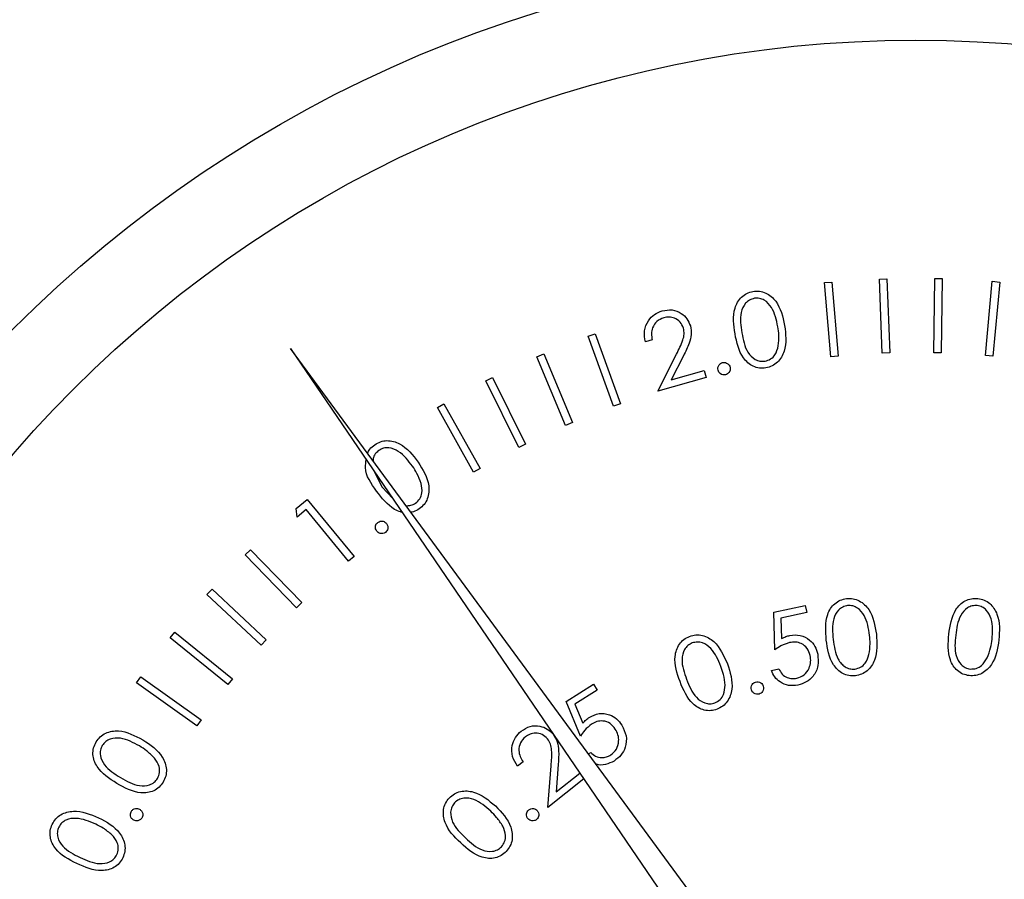
# Model space of a CAD drawing. Units: inches. Extents: x 0.3 to 10.6, y 0.4 to 8.2.
# Drawn here: x 5 to 5.1, y 4.8 to 4.9 of the extents above; entities that cross this region are included whole.
import ezdxf

# ---------------------------------------------------------------- set-up
doc = ezdxf.new("R2010")
doc.units = ezdxf.units.IN
doc.header["$MEASUREMENT"] = 0

msp = doc.modelspace()

# ---------------------------------------------------------------- linework, layer by layer
at = {"color": 7, "linetype": 'Continuous', "lineweight": 25}
for p, q in [((5.0753599064, 4.8704671758), (5.0756451331, 4.8704913266)), ((5.0756043114, 4.8676119999), (5.0753599064, 4.8704671758)), ((5.0756451331, 4.8704913266), (5.0758895381, 4.8676361507)), ((5.0774823564, 4.8706041608), (5.0777675831, 4.8706145252)), ((5.0775875885, 4.8677489849), (5.0774823564, 4.8706041608)), ((5.0777675831, 4.8706145252), (5.0778728274, 4.8677593493)), ((5.0795732366, 4.8677692736), (5.0796077518, 4.8706244984)), ((5.0796077518, 4.8706244984), (5.0798929785, 4.8706204407)), ((5.0798929785, 4.8706204407), (5.0798584756, 4.8677652648)), ((5.0815600704, 4.867663137), (5.0818245929, 4.870518313)), ((5.0818245929, 4.870518313), (5.0821098318, 4.8704918644)), ((5.0821098318, 4.8704918644), (5.0818452971, 4.8676366885)), ((5.0662542483, 4.8684028663), (5.0665233785, 4.8685006429)), ((5.0665233785, 4.8685006429), (5.0674992628, 4.8658041585)), ((5.0672301326, 4.8657063819), (5.0662542483, 4.8684028663)), ((5.0687226931, 4.8682628501), (5.0684593195, 4.8681869265)), ((5.0786916702, 4.8354330694), (5.0547945073, 4.8679247385)), ((5.0547945073, 4.8679247385), (5.0775087438, 4.8345953679)), ((5.0642808711, 4.8676100932), (5.0645448191, 4.867720483)), ((5.0645448191, 4.867720483), (5.0656512475, 4.8650768958)), ((5.0689348929, 4.8662805752), (5.0696600534, 4.8677165231)), ((5.0778728274, 4.8677593493), (5.0775875885, 4.8677489849)), ((5.0798584756, 4.8677652648), (5.0795732366, 4.8677692736)), ((5.0653872994, 4.864966506), (5.0642808711, 4.8676100932)), ((5.069929758, 4.8676515505), (5.0694570568, 4.8667176369)), ((5.0758895381, 4.8676361507), (5.0756043114, 4.8676119999)), ((5.0818452971, 4.8676366885), (5.0815600704, 4.867663137)), ((5.0694570568, 4.8667176369), (5.0707262344, 4.8670816593)), ((5.0707262344, 4.8670816593), (5.0708021335, 4.8668159513)), ((5.0623138616, 4.8666865928), (5.062570342, 4.8668136535)), ((5.0635864858, 4.8641223513), (5.0623138616, 4.8666865928)), ((5.062570342, 4.8668136535), (5.0638429661, 4.8642494609)), ((5.0708021335, 4.8668159513), (5.0689348929, 4.8662805752)), ((5.0604524998, 4.8656550491), (5.0607009258, 4.8657941853)), ((5.061841857, 4.8631701534), (5.0604524998, 4.8656550491)), ((5.0607009258, 4.8657941853), (5.0620902953, 4.8633093385)), ((5.0674992628, 4.8658041585), (5.0672301326, 4.8657063819)), ((5.0656512475, 4.8650768958), (5.0653872994, 4.864966506)), ((5.0638429661, 4.8642494609), (5.0635864858, 4.8641223513)), ((5.0580183012, 4.8631943531), (5.0583274832, 4.8625896045)), ((5.0620902953, 4.8633093385), (5.061841857, 4.8631701534)), ((5.0583274832, 4.8625896045), (5.0587306774, 4.8621490719)), ((5.0550040794, 4.8617617297), (5.0554353844, 4.8621170989)), ((5.0554353844, 4.8621170989), (5.0572433968, 4.8599232353)), ((5.0550495088, 4.8614391156), (5.0550040794, 4.8617617297)), ((5.055393976, 4.8617231568), (5.0550495088, 4.8614391156)), ((5.0570254405, 4.8597438152), (5.055393976, 4.8617231568)), ((5.0530463953, 4.8599790169), (5.0532499663, 4.8601768191)), ((5.0532499663, 4.8601768191), (5.055229919, 4.8581411093)), ((5.055026348, 4.8579432582), (5.0530463953, 4.8599790169)), ((5.0572433968, 4.8599232353), (5.0570254405, 4.8597438152)), ((5.0515738668, 4.8584498879), (5.0517682345, 4.8586586411)), ((5.0517682345, 4.8586586411), (5.0538568782, 4.856711468)), ((5.0536625104, 4.8565027149), (5.0515738668, 4.8584498879)), ((5.055229919, 4.8581411093), (5.055026348, 4.8579432582)), ((5.0734045079, 4.8577686291), (5.0746178917, 4.8580308172)), ((5.0746178917, 4.8580308172), (5.0746754088, 4.8577639847)), ((5.0734453419, 4.8563223169), (5.0734045079, 4.8577686291)), ((5.0746754088, 4.8577639847), (5.0736770848, 4.8575483383)), ((5.0736770848, 4.8575483383), (5.0737029711, 4.8567547831)), ((5.0501571076, 4.8567846049), (5.0503371022, 4.8570065579)), ((5.0523774441, 4.8549857591), (5.0501571076, 4.8567846049)), ((5.0503371022, 4.8570065579), (5.0525574387, 4.8552077609)), ((5.0538568782, 4.856711468), (5.0536625104, 4.8565027149)), ((5.0733165211, 4.8555258284), (5.0736040578, 4.8555885521)), ((5.0488611025, 4.8550555227), (5.049026724, 4.85528784)), ((5.049026724, 4.85528784), (5.0513528671, 4.8536287658)), ((5.0525574387, 4.8552077609), (5.0523774441, 4.8549857591)), ((5.0511872457, 4.8533964485), (5.0488611025, 4.8550555227)), ((5.0654150924, 4.8543378421), (5.0664571104, 4.8550037988)), ((5.0664571104, 4.8550037988), (5.0666031765, 4.8547749037)), ((5.0666031765, 4.8547749037), (5.065746323, 4.8542268656)), ((5.0659556506, 4.8530014309), (5.0654150924, 4.8543378421)), ((5.065746323, 4.8542268656), (5.0660459351, 4.8534948118)), ((5.0513528671, 4.8536287658), (5.0511872457, 4.8533964485)), ((5.0662733758, 4.8523175321), (5.0663581971, 4.8523717004)), ((5.0637514228, 4.8520074335), (5.0635357764, 4.8518360799)), ((5.0647094872, 4.8502506315), (5.0648308281, 4.8518608174)), ((5.0651051404, 4.8519039369), (5.0650257703, 4.8508561623)), ((5.0650257703, 4.8508561623), (5.0659343353, 4.8515788784)), ((5.0660907902, 4.8513492988), (5.0647094872, 4.8502506315))]:
    msp.add_line(p, q, dxfattribs=at)
for radius in [0.0491666666666672, 0.0458858267716549]:
    msp.add_circle((5.0788744796, 4.8339208269), radius, dxfattribs=at)
for points, knots in [([(5.071913022914568, 4.868496096311721), (5.071865813558882, 4.868833025370924), (5.07179506745681, 4.869337934138834), (5.072089871191155, 4.869869128767975), (5.072363279308773, 4.870066237916845), (5.072525076403174, 4.870107143727), (5.072605978242823, 4.87012759746448)], [0, 0, 0, 0, 0.4997028163883185, 0.7488351819212058, 0.8744124799471447, 1, 1, 1, 1]), ([(5.072605978242823, 4.87012759746448), (5.07268960721929, 4.8701350208566), (5.072856862109689, 4.870149867368995), (5.07318252701937, 4.870055328970857), (5.073643136520817, 4.869654566336759), (5.07375266207809, 4.86915382846949), (5.073825705263543, 4.868819883682413)], [0, 0, 0, 0, 0.1256180534621237, 0.2512315067294014, 0.5006422493692295, 1, 1, 1, 1]), ([(5.072660036507227, 4.86986306274263), (5.072596336874667, 4.869845030427332), (5.07246887472328, 4.869808947994675), (5.072264981068929, 4.869634299065692), (5.072072230062989, 4.869196029549415), (5.072136414888931, 4.868799818145484), (5.072179280949844, 4.868535206971022)], [0, 0, 0, 0, 0.1253107034392926, 0.250745117515515, 0.4996075013036517, 1, 1, 1, 1]), ([(5.073564042730736, 4.868769284266941), (5.073509237184117, 4.869029830123837), (5.073427143061132, 4.869420106016311), (5.073107825648243, 4.869774654114535), (5.072858132809432, 4.86987359733524), (5.072726041852821, 4.869866572850684), (5.072660036507227, 4.86986306274263)], [0, 0, 0, 0, 0.5002088838692234, 0.7492710530900173, 0.8747117046017054, 1, 1, 1, 1]), ([(5.068459319478713, 4.868186926549942), (5.068436652094661, 4.868327804292418), (5.068391357358399, 4.868609310979568), (5.068543666752263, 4.868988010230877), (5.068794692324391, 4.869261242641174), (5.069003902010424, 4.869340527112342), (5.069108568645198, 4.869380192765229)], [0, 0, 0, 0, 0.2799896102287701, 0.5594847434840016, 0.7796122620311383, 1, 1, 1, 1]), ([(5.069108568645198, 4.869380192765229), (5.069236047910731, 4.869404535595613), (5.06949073611267, 4.869453169635621), (5.069833313045962, 4.86930994792051), (5.070081760774116, 4.869084572052103), (5.070155633786263, 4.868895596301804), (5.070192569456061, 4.868801110565948)], [0, 0, 0, 0, 0.2799823577357753, 0.5593709923542622, 0.7796904843049142, 0.9999999999999999, 0.9999999999999999, 0.9999999999999999, 0.9999999999999999]), ([(5.069168371287685, 4.869114484723601), (5.069074950890277, 4.869075957090408), (5.068888179250409, 4.86899893034431), (5.068731444826602, 4.868751760935184), (5.068687068345066, 4.868496201890131), (5.068710809332384, 4.868340692019423), (5.068722693102864, 4.868262850117311)], [0, 0, 0, 0, 0.2794066290716111, 0.5586064259006868, 0.7790563696607913, 1, 1, 1, 1]), ([(5.069926885858593, 4.868718880404766), (5.069890902957457, 4.868801179584583), (5.069818862552679, 4.868965948573183), (5.069600063039191, 4.869101356989837), (5.069375045550655, 4.869156669512335), (5.069237286308892, 4.869128551136943), (5.069168371287685, 4.869114484723601)], [0, 0, 0, 0, 0.2792015153081436, 0.558981892595347, 0.779377616803465, 1, 1, 1, 1]), ([(5.069660053385509, 4.867716523095194), (5.069751024654537, 4.867892660403883), (5.069877646623804, 4.868137824103653), (5.069970306759592, 4.86848685413357), (5.069941356283501, 4.868641555460865), (5.069926885858593, 4.868718880404766)], [0, 0, 0, 0, 0.5606893501295113, 0.7804177123095116, 1, 1, 1, 1]), ([(5.070192569456061, 4.868801110565948), (5.070212710768482, 4.868688959049178), (5.070253032999055, 4.868464435481715), (5.070133654257677, 4.868070281359301), (5.07000714456808, 4.867810475110564), (5.069929758047636, 4.86765155051243)], [0, 0, 0, 0, 0.2792967641749261, 0.5591427354673573, 1, 1, 1, 1]), ([(5.073103416940813, 4.867184373687075), (5.073020393859641, 4.867177036616193), (5.072854379456105, 4.867162365281077), (5.072531307508996, 4.86725784468296), (5.072081511021934, 4.86766529219844), (5.071980453010783, 4.868163602807162), (5.071913022914568, 4.868496096311721)], [0, 0, 0, 0, 0.1256012248879852, 0.2511544035557548, 0.5003391612022406, 1, 1, 1, 1]), ([(5.072179280949844, 4.868535206971022), (5.072225297843335, 4.868271068736038), (5.072294193042516, 4.867875608396795), (5.072621576744154, 4.867526360528577), (5.072871334416492, 4.867429003843228), (5.073003462503578, 4.867436147590483), (5.07306948844387, 4.867439717403989)], [0, 0, 0, 0, 0.5004799275844927, 0.7493044767250461, 0.874724534229477, 0.9999999999999999, 0.9999999999999999, 0.9999999999999999, 0.9999999999999999]), ([(5.073825705263543, 4.868819883682413), (5.073867125876635, 4.868480333521928), (5.073929232681636, 4.867971205963666), (5.07362360257587, 4.867442807591509), (5.073347426718355, 4.867246510461292), (5.073184757037219, 4.867205086837408), (5.073103416940813, 4.867184373687075)], [0, 0, 0, 0, 0.4993734211913529, 0.748769401933895, 0.8743765837359995, 0.9999999999999999, 0.9999999999999999, 0.9999999999999999, 0.9999999999999999]), ([(5.073581300309153, 4.868032048339109), (5.073594178999499, 4.868170104189385), (5.073617192464346, 4.86841680190259), (5.073580292781283, 4.868661515970683), (5.073564042730736, 4.868769284266941)], [0, 0, 0, 0, 0.5596154438643659, 1, 1, 1, 1]), ([(5.07306948844387, 4.867439717403989), (5.073144634574299, 4.867462719904927), (5.073294990991734, 4.86750874454536), (5.073499670427646, 4.867715324882119), (5.073550356222322, 4.867911985465401), (5.073581300309153, 4.868032048339109)], [0, 0, 0, 0, 0.2801403502923557, 0.5605198725238786, 1, 1, 1, 1]), ([(5.071259019358563, 4.867098036906667), (5.071254874365103, 4.867133390732688), (5.071246588712307, 4.867204061417758), (5.071291777471797, 4.867295098444664), (5.071356658898076, 4.867360502287223), (5.071409637470697, 4.867377979104014), (5.071436141756874, 4.867386722460635)], [0, 0, 0, 0, 0.2797132529350624, 0.5591340296890033, 0.7794421920979958, 1, 1, 1, 1]), ([(5.071436141756874, 4.867386722460635), (5.071471553080163, 4.867390782010281), (5.071542407401265, 4.867398904740734), (5.071632647112177, 4.867351812055612), (5.071697714876558, 4.867286571222849), (5.071714637157619, 4.867233346125563), (5.071723103997417, 4.867206715651201)], [0, 0, 0, 0, 0.2794668927317724, 0.5591837614558812, 0.7794434178968436, 1, 1, 1, 1]), ([(5.071545981599106, 4.866918616757122), (5.071510656916406, 4.866914563096924), (5.0714399763609, 4.866906452197331), (5.071349392431636, 4.866952928007024), (5.071285337507283, 4.867018821355517), (5.071267789750698, 4.867071638718321), (5.071259019358563, 4.867098036906667)], [0, 0, 0, 0, 0.2794921534802441, 0.5592310859651913, 0.7797031091340255, 1, 1, 1, 1]), ([(5.071723103997417, 4.867206715651201), (5.071727082908068, 4.867171431777821), (5.071735043497084, 4.867100839487743), (5.071690121943676, 4.867009878977498), (5.071625243537981, 4.866944668114594), (5.071572403519291, 4.866927300961641), (5.071545981599106, 4.866918616757122)], [0, 0, 0, 0, 0.279693731861108, 0.5595820175251291, 0.7797750820464439, 1, 1, 1, 1]), ([(5.058033053257162, 4.864225652310921), (5.058106163817168, 4.864268416179502), (5.058252356571148, 4.864353927324791), (5.058590190254693, 4.864406996168926), (5.059182066212729, 4.864238567121964), (5.059497358865456, 4.863829265260108), (5.05970764946764, 4.863556273376976)], [0, 0, 0, 0, 0.1256713231605573, 0.2512938873375931, 0.5006358126977881, 1, 1, 1, 1]), ([(5.057758618649677, 4.863894580579935), (5.057785956959203, 4.86395043620598), (5.057850423271192, 4.864082149039637), (5.057966310481197, 4.864173208531577), (5.058033053257162, 4.864225652310921)], [0, 0, 0, 0, 0.4240712502777192, 1, 1, 1, 1]), ([(5.058196364703909, 4.864007708161964), (5.058147404135748, 4.863963795564226), (5.058049447231498, 4.863875938288594), (5.057965697516998, 4.863727560276494), (5.057969763524014, 4.863633429134511), (5.057970952863441, 4.863605895025966)], [0, 0, 0, 0, 0.4141685307805089, 0.8286396305908245, 1, 1, 1, 1]), ([(5.05949026753441, 4.863398168536751), (5.059328494290334, 4.863612282544435), (5.059086191952496, 4.863932980351555), (5.058642754029233, 4.864119426729398), (5.058372604672752, 4.864102182373271), (5.058255082332376, 4.864039184005246), (5.058196364703909, 4.864007708161964)], [0, 0, 0, 0, 0.5002153534649929, 0.7492175251813621, 0.8747016768393622, 1, 1, 1, 1]), ([(5.058102059126668, 4.862440104048837), (5.057895396957882, 4.862729476037425), (5.057624811419521, 4.86310835464776), (5.057692286610194, 4.863545973319683), (5.057708227009583, 4.863649356746114)], [0, 0, 0, 0, 0.7637591056690258, 0.9999999999999999, 0.9999999999999999, 0.9999999999999999, 0.9999999999999999]), ([(5.05970764946764, 4.863556273376976), (5.059890922802969, 4.863264294800154), (5.060165741708386, 4.862826472065366), (5.060113668639546, 4.862213801756639), (5.059946892427436, 4.861915743088207), (5.059816154987411, 4.861808311788658), (5.0597507811916, 4.861754591967932)], [0, 0, 0, 0, 0.4993398840551302, 0.7487616249299848, 0.8743710582958033, 1, 1, 1, 1]), ([(5.05982208481234, 4.862732211785495), (5.059774675782142, 4.86286382296696), (5.059689953133246, 4.863099019676778), (5.05955132309143, 4.863306701248253), (5.05949026753441, 4.863398168536751)], [0, 0, 0, 0, 0.5595791776468035, 1, 1, 1, 1]), ([(5.059085838873071, 4.861627922320119), (5.059067991574373, 4.861629955501619), (5.058967048195425, 4.861641455068811), (5.058567155117984, 4.861839127542734), (5.058308621380842, 4.862173193423668), (5.058102059126668, 4.862440104048837)], [0, 0, 0, 0, 0.0413887546190379, 0.2340926104580179, 1, 1, 1, 1]), ([(5.059610459479275, 4.861973122776779), (5.059668978129522, 4.862026352327072), (5.059786088823601, 4.862132878187703), (5.059884637316042, 4.862408679669738), (5.059845794042003, 4.862609583644626), (5.05982208481234, 4.862732211785495)], [0, 0, 0, 0, 0.2801250228400694, 0.5606013760695076, 1, 1, 1, 1]), ([(5.059243845936649, 4.861875199463553), (5.059307185248228, 4.86187575598897), (5.05943763649672, 4.861876902187654), (5.059551751754562, 4.861940436777645), (5.059610459479275, 4.861973122776779)], [0, 0, 0, 0, 0.4855400949493642, 1, 1, 1, 1]), ([(5.0597507811916, 4.861754591967932), (5.059679050411847, 4.861708605935317), (5.059578269635882, 4.861643996181089), (5.059461079388976, 4.861629849116467), (5.059427299372935, 4.861625771233858)], [0, 0, 0, 0, 0.7117506197566851, 1, 1, 1, 1]), ([(5.058153318534514, 4.861232171336313), (5.058184119751231, 4.861250318759541), (5.058245754454182, 4.861286632618515), (5.05834801392325, 4.861282784837785), (5.05843435716599, 4.861249011228233), (5.058472036599343, 4.861207509309923), (5.058490880190529, 4.861186754083199)], [0, 0, 0, 0, 0.2794967049956929, 0.5592862303910899, 0.7795977973878253, 1, 1, 1, 1]), ([(5.058110761248362, 4.860894059686652), (5.058092280866032, 4.860924711056723), (5.058055326284347, 4.860986003541847), (5.058058392286565, 4.861088387116323), (5.058091583348281, 4.861174976518135), (5.058132739034978, 4.861213105373999), (5.058153318534514, 4.861232171336313)], [0, 0, 0, 0, 0.2795966576447024, 0.5590997707342421, 0.7795321426475094, 0.9999999999999999, 0.9999999999999999, 0.9999999999999999, 0.9999999999999999]), ([(5.058448322904376, 4.860849180205104), (5.058417644464861, 4.86083078970675), (5.058356249374987, 4.860793985804169), (5.058253965817016, 4.860798776142784), (5.058167782788867, 4.860832353067691), (5.058129771005031, 4.86087348802547), (5.058110761248362, 4.860894059686652)], [0, 0, 0, 0, 0.2794506815514388, 0.5592494266322414, 0.7795799011203174, 1, 1, 1, 1]), ([(5.058490880190529, 4.861186754083199), (5.058509247533908, 4.86115610639673), (5.058545991626707, 4.861094795328906), (5.058541956153269, 4.860992889069276), (5.058510166472107, 4.860906033835195), (5.058468940426545, 4.8608681341727), (5.058448322904376, 4.860849180205104)], [0, 0, 0, 0, 0.2796052089509425, 0.5593536056131542, 0.7796287109105888, 1, 1, 1, 1]), ([(5.075429865621035, 4.856701054791269), (5.075402524465972, 4.857040351014008), (5.075368303072421, 4.857465029106116), (5.075585671519637, 4.857919382710947), (5.075751499184075, 4.858108052465006), (5.075964774364872, 4.858246975894457), (5.076128789495071, 4.858279094825086), (5.076210807710636, 4.858295156376072)], [0, 0, 0, 0, 0.4986031223973676, 0.6240736222453047, 0.7494081056443594, 0.8746877804179949, 1, 1, 1, 1]), ([(5.076210807710636, 4.858295156376072), (5.076294918303769, 4.858298056590363), (5.076463101889224, 4.858303855722435), (5.07678359800817, 4.85819119920282), (5.077222996064275, 4.857765871287165), (5.077305402982719, 4.857258902923321), (5.077360367764154, 4.856920758919895)], [0, 0, 0, 0, 0.1256709143319377, 0.2512856487223173, 0.500613280395205, 1, 1, 1, 1]), ([(5.080150595531205, 4.856920416701626), (5.08019953632459, 4.857257171587133), (5.080260794276096, 4.857678679147957), (5.080573874417082, 4.858073009047398), (5.080777470476924, 4.858219987693528), (5.08101632691567, 4.858307750506379), (5.081183309783566, 4.858302189949146), (5.081266801525587, 4.858299409660271)], [0, 0, 0, 0, 0.4986138675304377, 0.6241023490416067, 0.7494197172480008, 0.87470939631976, 1, 1, 1, 1]), ([(5.081266801525587, 4.858299409660271), (5.08134946940943, 4.858283711168268), (5.081514795325272, 4.858252316055112), (5.081802289610207, 4.858071058663275), (5.082134710048086, 4.857557756736877), (5.082102540320284, 4.857045341000916), (5.082081085452242, 4.856703596984124)], [0, 0, 0, 0, 0.1256365598171642, 0.2512581470481804, 0.5006436562907265, 1, 1, 1, 1]), ([(5.076251067245555, 4.858027150583208), (5.076186406305234, 4.858012623014526), (5.076056993706733, 4.857983547495304), (5.075843964465354, 4.857819670614804), (5.075627010570885, 4.857392406143918), (5.075669481454783, 4.856992729136901), (5.075697846969736, 4.856725792283277)], [0, 0, 0, 0, 0.1252778798564299, 0.2507315217897954, 0.4995774923716224, 1, 1, 1, 1]), ([(5.077095833042303, 4.856885070443282), (5.077055413820714, 4.857148693046641), (5.076994869793506, 4.857543573834615), (5.076693902052015, 4.857914432265955), (5.076449766311546, 4.858027204499363), (5.076317267517616, 4.858027168546373), (5.076251067245555, 4.858027150583208)], [0, 0, 0, 0, 0.5001773115250787, 0.7492165253832326, 0.8747012425103988, 0.9999999999999999, 0.9999999999999999, 0.9999999999999999, 0.9999999999999999]), ([(5.081246671758127, 4.858029741664387), (5.081180427292435, 4.858029744489829), (5.081047882910878, 4.858029750143079), (5.08080358142285, 4.857918155975664), (5.080496599014984, 4.857550148229935), (5.080448778693399, 4.857151211544157), (5.080416841344399, 4.856884777113337)], [0, 0, 0, 0, 0.1253043926129796, 0.2507136717227187, 0.4995805512172458, 1, 1, 1, 1]), ([(5.081814839639048, 4.856727747816242), (5.08183453276904, 4.856993831802946), (5.08186402964524, 4.857392379236376), (5.081652910438918, 4.857820778819124), (5.081440300678446, 4.857985341531184), (5.081311178212337, 4.858014949994039), (5.081246671758127, 4.858029741664387)], [0, 0, 0, 0, 0.500241402690305, 0.7492744287537764, 0.8747435820587615, 1, 1, 1, 1]), ([(5.06979606070323, 4.855097713313206), (5.069684397572042, 4.855420504605606), (5.069517062665735, 4.855904229628318), (5.069703969366485, 4.85648496416348), (5.069935253690457, 4.856732035043877), (5.070086667212885, 4.856803745690723), (5.070162380915912, 4.856839604301844)], [0, 0, 0, 0, 0.4997273773738143, 0.7488759537861814, 0.8744264636780807, 1, 1, 1, 1]), ([(5.070162380915912, 4.856839604301844), (5.070243392724509, 4.856863281143367), (5.070405391056081, 4.856910627436332), (5.070744793967251, 4.856879966327926), (5.071276222470643, 4.856573920069276), (5.071481517495149, 4.856101646944246), (5.071618446317543, 4.855786647576801)], [0, 0, 0, 0, 0.1256566292374147, 0.2512740381901896, 0.5006105749828499, 1, 1, 1, 1]), ([(5.073702971125823, 4.856754783059484), (5.073760021021403, 4.856783962367328), (5.073861894866044, 4.856836067778633), (5.073972369292801, 4.856865480285036), (5.074020977452188, 4.856878421631201)], [0, 0, 0, 0, 0.5600053260068399, 1, 1, 1, 1]), ([(5.074020977452188, 4.856878421631201), (5.074157507575337, 4.85689306686535), (5.074430413746089, 4.856922340806363), (5.074779642385884, 4.8567366847131), (5.075008796884503, 4.856465713641309), (5.075068685447454, 4.856259761547622), (5.075098659447157, 4.856156683302117)], [0, 0, 0, 0, 0.2796808674019512, 0.5590461122732167, 0.7793042436130457, 0.9999999999999999, 0.9999999999999999, 0.9999999999999999, 0.9999999999999999]), ([(5.075697846969736, 4.856725792283277), (5.075731331437039, 4.85645940724132), (5.075773214848954, 4.856126204555435), (5.075995656915171, 4.855795257955795), (5.076146581385439, 4.855665840872851), (5.07633040776012, 4.855580946393039), (5.076463103108799, 4.855581258470955), (5.07652940069689, 4.855581414392117)], [0, 0, 0, 0, 0.4993831866227281, 0.6246440034541636, 0.7497670040249432, 0.8749779531914872, 1, 1, 1, 1]), ([(5.077360367764154, 4.856920758919895), (5.077383589771733, 4.856578743129831), (5.077418409379953, 4.856065916847485), (5.077083084822952, 4.855554788434358), (5.076796515693276, 4.855372892619481), (5.07663146469323, 4.855340536659751), (5.076548943804459, 4.855324359583858)], [0, 0, 0, 0, 0.4993642868533738, 0.7487582100118448, 0.8743861242854086, 1, 1, 1, 1]), ([(5.077072831085802, 4.856146123424105), (5.077093351078646, 4.856283625578357), (5.077130017249615, 4.856529321448466), (5.077106284088504, 4.856776308255333), (5.077095833042303, 4.856885070443282)], [0, 0, 0, 0, 0.5596437342982291, 1, 1, 1, 1]), ([(5.08093383537204, 4.855328612868058), (5.080851886234519, 4.855344467261557), (5.080687989804071, 4.85537617569169), (5.080403368711336, 4.855557418961113), (5.080082840825182, 4.856073953787701), (5.080123479265012, 4.856581651838737), (5.080150595531205, 4.856920416701626)], [0, 0, 0, 0, 0.125578503101104, 0.2511541795535892, 0.500327702322201, 1, 1, 1, 1]), ([(5.080416841344399, 4.856884777113337), (5.080388641988593, 4.856617658245344), (5.080346425076523, 4.856217757841964), (5.080564835296948, 4.85579100579111), (5.080778251982715, 4.855627688893906), (5.080907682190271, 4.85559852832532), (5.080972359371452, 4.855583956584971)], [0, 0, 0, 0, 0.5004567093137275, 0.749227643233579, 0.8746872970381532, 1, 1, 1, 1]), ([(5.081627939575911, 4.856012951629184), (5.081678595674614, 4.85614233435782), (5.081769108611202, 4.856373516999446), (5.081800858682414, 4.856619451853501), (5.081814839639048, 4.856727747816242)], [0, 0, 0, 0, 0.5596558968515611, 1, 1, 1, 1]), ([(5.070267613033595, 4.856588904975722), (5.070208274635821, 4.856558926494436), (5.07008953475828, 4.856498937662072), (5.069922570188505, 4.85628719896927), (5.069817936016651, 4.855818073405888), (5.069957220328923, 4.855439955060759), (5.070050243322447, 4.855187423387979)], [0, 0, 0, 0, 0.1252968350598113, 0.2507268717961366, 0.4995873676259873, 0.9999999999999999, 0.9999999999999999, 0.9999999999999999, 0.9999999999999999]), ([(5.071369445860684, 4.855686035405748), (5.071265426214335, 4.855932416890781), (5.071109613473326, 4.856301475774026), (5.070725994663611, 4.856588898850569), (5.070460737056323, 4.856637669729415), (5.070331952220596, 4.856605150932919), (5.070267613033595, 4.856588904975722)], [0, 0, 0, 0, 0.5002142148326231, 0.7492791087172853, 0.8747431852667867, 1, 1, 1, 1]), ([(5.074013497538596, 4.856601811493292), (5.073900340283299, 4.856563974223632), (5.073698044192258, 4.856496330909663), (5.073522633885127, 4.856375541183544), (5.073445341879756, 4.856322316944259)], [0, 0, 0, 0, 0.5593645171997552, 1, 1, 1, 1]), ([(5.074808250579762, 4.856106083886646), (5.074777904744994, 4.856200840268375), (5.074717288980956, 4.856390116013127), (5.074493818766493, 4.856571389630558), (5.074244142267016, 4.85663691525289), (5.074090445269849, 4.856613522815194), (5.074013497538596, 4.856601811493292)], [0, 0, 0, 0, 0.2798440687985715, 0.5589881501324994, 0.7792093409181157, 1, 1, 1, 1]), ([(5.076548943804459, 4.855324359583858), (5.076465528798224, 4.855321578189288), (5.076298703063377, 4.855316015542781), (5.075980652912635, 4.85542868874403), (5.075552716499528, 4.855860731368613), (5.075479032444282, 4.856364744349711), (5.075429865621035, 4.856701054791269)], [0, 0, 0, 0, 0.1255698460766134, 0.2511332527786342, 0.5003071034448163, 1, 1, 1, 1]), ([(5.082081085452242, 4.856703596984124), (5.082027203965257, 4.856365177454945), (5.081946420491183, 4.855857791582894), (5.081505887394466, 4.855434136994387), (5.081185982785132, 4.855320955130381), (5.081017885974576, 4.855326060244344), (5.08093383537204, 4.855328612868058)], [0, 0, 0, 0, 0.499382891516925, 0.7487151362521889, 0.8743542834833044, 1, 1, 1, 1]), ([(5.074294140963246, 4.855226827377225), (5.07439465988402, 4.855263750921254), (5.074595986746099, 4.855337704175019), (5.074770906248341, 4.855591327439594), (5.074844139589139, 4.855857423510237), (5.074820217360278, 4.856023170922509), (5.074808250579762, 4.856106083886646)], [0, 0, 0, 0, 0.2789889273164395, 0.5587800272661188, 0.7792855087492239, 1, 1, 1, 1]), ([(5.075098659447157, 4.856156683302117), (5.075113631117142, 4.856007978605183), (5.075143544002127, 4.855710871702553), (5.074963591912922, 4.855319735283589), (5.074670802630582, 4.855062256029052), (5.074446214380418, 4.854995634824765), (5.074333813838274, 4.854962292655375)], [0, 0, 0, 0, 0.2799586974896351, 0.5593479102542418, 0.7794651601393081, 1, 1, 1, 1]), ([(5.07652940069689, 4.855581414392117), (5.076605786511084, 4.855600322332448), (5.076758659056644, 4.855638163193349), (5.076974455933355, 4.855833748173939), (5.077035545266909, 4.856027728009058), (5.077072831085802, 4.856146123424105)], [0, 0, 0, 0, 0.2801284971527858, 0.5606270862742467, 1, 1, 1, 1]), ([(5.080972359371452, 4.855583956584971), (5.081051034758017, 4.855585220982089), (5.081208480227004, 4.855587751298186), (5.081462428325421, 4.855730377474701), (5.081565201665271, 4.855905840408645), (5.081627939575911, 4.856012951629184)], [0, 0, 0, 0, 0.2801003106179372, 0.5605377576699961, 1, 1, 1, 1]), ([(5.071618446317543, 4.855786647576801), (5.071724567042046, 4.855459873686262), (5.071883682704271, 4.85496991430995), (5.071684257769151, 4.854390355230788), (5.071450259813789, 4.854143242802646), (5.071297855097015, 4.854071102158853), (5.071221644234767, 4.854035027811663)], [0, 0, 0, 0, 0.4993814271270751, 0.7487642668524981, 0.8743681150054436, 1, 1, 1, 1]), ([(5.071529310680579, 4.85496258598532), (5.071515365305364, 4.855101209199609), (5.071490445925013, 4.855348918891845), (5.071406440290422, 4.85558296576478), (5.071369445860684, 4.855686035405748)], [0, 0, 0, 0, 0.5596196621858616, 1, 1, 1, 1]), ([(5.073604057824033, 4.85558855208744), (5.073640397753961, 4.855516914970536), (5.073712944318133, 4.855373903503293), (5.073907588000401, 4.855253023947785), (5.074107701160239, 4.855203111184104), (5.074231998366071, 4.855218922488827), (5.074294140963246, 4.855226827377225)], [0, 0, 0, 0, 0.2801494812263573, 0.559271367832228, 0.7796569788615474, 1, 1, 1, 1]), ([(5.074333813838274, 4.854962292655375), (5.074214391117148, 4.854947932740759), (5.073975698045891, 4.854919231233287), (5.073660664199199, 4.855057026195445), (5.073432828066875, 4.855268540693437), (5.073355301840347, 4.855440039881142), (5.073316521145681, 4.855525828367585)], [0, 0, 0, 0, 0.2798519654675671, 0.559346868870961, 0.7795735031065001, 1, 1, 1, 1]), ([(5.071221644234767, 4.854035027811663), (5.071141286439343, 4.854011698290743), (5.070980598147236, 4.853965047174289), (5.070643872717085, 4.853996965844628), (5.070122288430369, 4.85431174192426), (5.069926618499285, 4.854783164046647), (5.06979606070323, 4.855097713313206)], [0, 0, 0, 0, 0.1255999926978713, 0.2511573172066096, 0.5003460689357598, 1, 1, 1, 1]), ([(5.070050243322447, 4.855187423387979), (5.070146965847019, 4.854936248581515), (5.070291787302403, 4.854560167609795), (5.07068170503321, 4.854278897971838), (5.070946725098771, 4.854231366480241), (5.071075604115456, 4.854263802876484), (5.071139988511395, 4.854280007203862)], [0, 0, 0, 0, 0.5004128084436189, 0.7492619897259156, 0.8747382177053726, 0.9999999999999999, 0.9999999999999999, 0.9999999999999999, 0.9999999999999999]), ([(5.071139988511395, 4.854280007203862), (5.071209517727236, 4.85431722112618), (5.071348696249946, 4.854391713246795), (5.071510349928045, 4.854634797862797), (5.071522124441929, 4.854838352325762), (5.071529310680579, 4.85496258598532)], [0, 0, 0, 0, 0.2800610340877912, 0.5606057902642668, 1, 1, 1, 1]), ([(5.072544904503908, 4.854784730262147), (5.072538601890045, 4.854819975913055), (5.072525994736949, 4.854890477981977), (5.072567053772475, 4.854984180204521), (5.072628621460153, 4.855053358853282), (5.072680926716944, 4.855073639724113), (5.072707079297118, 4.855083780140831)], [0, 0, 0, 0, 0.2795502229084893, 0.5591858448989732, 0.7795933288561095, 1, 1, 1, 1]), ([(5.072707079297118, 4.855083780140831), (5.072742270605386, 4.8550895269798), (5.072812701047404, 4.855101028467773), (5.07290602378204, 4.855059839041267), (5.072974156621743, 4.854997505589218), (5.072994304318923, 4.854945387348015), (5.073004381418213, 4.854919319818467)], [0, 0, 0, 0, 0.2794794132120335, 0.5593386428413348, 0.7795982235308473, 0.9999999999999999, 0.9999999999999999, 0.9999999999999999, 0.9999999999999999]), ([(5.073004381418213, 4.854919319818467), (5.073010368976724, 4.854884154738919), (5.073022352756067, 4.854813773705798), (5.072981898602084, 4.854720298902851), (5.072920914533709, 4.854650870880075), (5.072868841128797, 4.854630473162699), (5.072842793284893, 4.854620269939784)], [0, 0, 0, 0, 0.2795159850587778, 0.5594363514748705, 0.7796239142469462, 0.9999999999999999, 0.9999999999999999, 0.9999999999999999, 0.9999999999999999]), ([(5.072842793284893, 4.854620269939784), (5.072807501853124, 4.854614199536497), (5.072736930524762, 4.854602060714065), (5.072643879926144, 4.85464442375357), (5.072575081533498, 4.854706199743937), (5.072554963773489, 4.854758552746873), (5.072544904503908, 4.854784730262147)], [0, 0, 0, 0, 0.2795653315190503, 0.5590392857700593, 0.7795111037619145, 1, 1, 1, 1]), ([(5.066045935136112, 4.853494811830061), (5.066089058148282, 4.853542052408622), (5.066166058260831, 4.853626404815445), (5.066259157608227, 4.85369238184593), (5.066300117755328, 4.853721409212389)], [0, 0, 0, 0, 0.5600383005136504, 1, 1, 1, 1]), ([(5.066300117755328, 4.853721409212389), (5.066422430171828, 4.853782592456287), (5.066666911412221, 4.853904887116039), (5.067057249647255, 4.853851966015304), (5.067365014161108, 4.853678490958997), (5.067492336623427, 4.853507009053011), (5.067556058802146, 4.853421186013927)], [0, 0, 0, 0, 0.2796778728308144, 0.5590274088000017, 0.779302616725613, 1, 1, 1, 1]), ([(5.06367897025727, 4.853192681986958), (5.063788003866563, 4.853263983022989), (5.064005800454072, 4.853406408119567), (5.064378249361778, 4.853404990993344), (5.064695638184765, 4.85329241551939), (5.064836749914959, 4.85314542932458), (5.064907313845118, 4.853071927826364)], [0, 0, 0, 0, 0.2799959266392748, 0.559296878588753, 0.7796232514666861, 0.9999999999999999, 0.9999999999999999, 0.9999999999999999, 0.9999999999999999]), ([(5.066388104516675, 4.853460296673227), (5.066295719914585, 4.853385581209714), (5.066130546394914, 4.853251998168785), (5.066009148453, 4.853078075408986), (5.065955650623531, 4.853001430862974)], [0, 0, 0, 0, 0.5593184808014166, 1, 1, 1, 1]), ([(5.067302462842819, 4.853272858838525), (5.067241415177146, 4.853351045781724), (5.067119455920307, 4.853507245390374), (5.066847438641016, 4.853598805836251), (5.066591513787694, 4.853572908776704), (5.066455965931786, 4.853497866331003), (5.066388104516675, 4.853460296673227)], [0, 0, 0, 0, 0.2798249685659209, 0.5590262106768011, 0.7792284859835642, 1, 1, 1, 1]), ([(5.067556058802146, 4.853421186013927), (5.067621742294861, 4.853287667667863), (5.067753017083133, 4.853020818389827), (5.067720663497163, 4.852593207989554), (5.067536662208878, 4.852251127867246), (5.06734992288905, 4.85211113550038), (5.067256458929815, 4.852041068623827)], [0, 0, 0, 0, 0.2798260726006296, 0.5592593651065354, 0.7794071180595854, 0.9999999999999999, 0.9999999999999999, 0.9999999999999999, 0.9999999999999999]), ([(5.04730288499076, 4.852775126810591), (5.047351919565955, 4.852844201312064), (5.047449981364786, 4.85298233995895), (5.047736633432236, 4.853168865460542), (5.048345056945684, 4.85326024660824), (5.048801034920264, 4.853016502117336), (5.049105153059695, 4.852853934789083)], [0, 0, 0, 0, 0.1256378486111883, 0.2512568608460671, 0.500619803840869, 1, 1, 1, 1]), ([(5.048972311260961, 4.852619857493164), (5.048736594642167, 4.85274871164828), (5.048383545939836, 4.852941705220334), (5.047902613199942, 4.85292822207137), (5.04766309042086, 4.852801813693028), (5.047582041143811, 4.852695835159799), (5.047541545567065, 4.852642883893828)], [0, 0, 0, 0, 0.5002639657184919, 0.7492791336629911, 0.8747294676253614, 0.9999999999999999, 0.9999999999999999, 0.9999999999999999, 0.9999999999999999]), ([(5.063535776355902, 4.851836079880763), (5.063460593996487, 4.851958046466863), (5.063310380356078, 4.852201734548067), (5.063305573045969, 4.85261164920458), (5.063433824615547, 4.852961441980982), (5.063597229370727, 4.853115577768584), (5.06367897025727, 4.853192681986958)], [0, 0, 0, 0, 0.280013958119875, 0.5594652301619236, 0.7796287959907499, 0.9999999999999999, 0.9999999999999999, 0.9999999999999999, 0.9999999999999999]), ([(5.063836537325931, 4.852968382355864), (5.063764659408745, 4.852896757519016), (5.063620969692241, 4.852753573730383), (5.063571249967244, 4.852464018881021), (5.063628202639346, 4.852209945148676), (5.063710314251245, 4.85207499509167), (5.063751422753626, 4.852007433456827)], [0, 0, 0, 0, 0.2794037583146735, 0.5585505033436855, 0.7789919444506063, 1, 1, 1, 1]), ([(5.064692816323012, 4.852893632108274), (5.064627775231285, 4.852956279040106), (5.064497548016963, 4.853081712596063), (5.064242143037599, 4.853122618984777), (5.064011982689872, 4.853087357407396), (5.063895041993383, 4.853008056221668), (5.063836537325931, 4.852968382355864)], [0, 0, 0, 0, 0.2792228537908917, 0.5590683283373581, 0.7794047616095623, 1, 1, 1, 1]), ([(5.064907313845118, 4.853071927826364), (5.064969333576014, 4.852975650220718), (5.065093492642721, 4.852782909338273), (5.065133660635502, 4.85237095614094), (5.065115964590727, 4.85208118265862), (5.065105140448697, 4.851903936874652)], [0, 0, 0, 0, 0.2793220872291641, 0.5591828464947112, 1, 1, 1, 1]), ([(5.067127638195742, 4.852273972599967), (5.067208819135116, 4.852343187183776), (5.067371404315345, 4.852481806737454), (5.067445785664489, 4.852779482537076), (5.067422087171668, 4.853053140425913), (5.067342356159836, 4.853199585313206), (5.067302462842819, 4.853272858838525)], [0, 0, 0, 0, 0.2790201236577014, 0.5588077378949998, 0.7792499759743533, 1, 1, 1, 1]), ([(5.04810051022097, 4.851175891951756), (5.047811400847146, 4.851360245240781), (5.04737812742955, 4.85163652607708), (5.047162321829406, 4.85221019182328), (5.047191269087313, 4.852548833162882), (5.047265676523445, 4.852699689175502), (5.04730288499076, 4.852775126810591)], [0, 0, 0, 0, 0.4997012053698636, 0.7488766142876124, 0.8744222785385272, 1, 1, 1, 1]), ([(5.047541545567065, 4.852642883893828), (5.047513916198615, 4.852582215734047), (5.047458619307837, 4.85246079563677), (5.047457673329954, 4.852190194936384), (5.047668622358772, 4.851755503950607), (5.048014139773345, 4.851545179007662), (5.048244852997954, 4.851404738196993)], [0, 0, 0, 0, 0.1252259265649674, 0.25062477978602, 0.4996177726339133, 0.9999999999999999, 0.9999999999999999, 0.9999999999999999, 0.9999999999999999]), ([(5.0495485212712, 4.852150040698306), (5.04945125802036, 4.85225047351492), (5.04927745715836, 4.852429938111774), (5.049065605502743, 4.852561792204273), (5.048972311260961, 4.852619857493164)], [0, 0, 0, 0, 0.5596246745876396, 1, 1, 1, 1]), ([(5.049105153059695, 4.852853934789083), (5.049392101071501, 4.852662947032769), (5.049822392913018, 4.852376552041375), (5.050027122927339, 4.851796764067363), (5.049997806228943, 4.851456447145597), (5.049922950203565, 4.851304677127139), (5.049885520711487, 4.85122878911846)], [0, 0, 0, 0, 0.4993227245069424, 0.7487575651328711, 0.874373817230701, 1, 1, 1, 1]), ([(5.064830828062021, 4.851860817372772), (5.064847298507476, 4.85205923431047), (5.064870225940325, 4.852335437587899), (5.064821621623086, 4.852694705591329), (5.06473573380336, 4.852827350481068), (5.064692816323012, 4.852893632108274)], [0, 0, 0, 0, 0.5606678184880304, 0.7804691011323915, 1, 1, 1, 1]), ([(5.066358197084391, 4.852371700359896), (5.066417022270516, 4.852317565231868), (5.066534434897998, 4.852209513765488), (5.06675790740498, 4.852163678915847), (5.066961839628808, 4.852187398549997), (5.06707237119073, 4.852245114157207), (5.067127638195742, 4.852273972599967)], [0, 0, 0, 0, 0.2801929561706313, 0.5592534992733535, 0.7796218687152737, 1, 1, 1, 1]), ([(5.049667564340449, 4.851370271928483), (5.049699126741503, 4.851442902642829), (5.049762293707986, 4.851588261099269), (5.049738203718286, 4.851880395153357), (5.049620414125437, 4.852047840478115), (5.0495485212712, 4.852150040698306)], [0, 0, 0, 0, 0.2801251570950966, 0.5606245348442913, 1, 1, 1, 1]), ([(5.067256458929815, 4.852041068623827), (5.067151015804068, 4.85198864738202), (5.066940270795882, 4.851883875117776), (5.06667912200175, 4.851873570809941), (5.066566739717231, 4.851922762909909), (5.066562281393458, 4.851924714412405)], [0, 0, 0, 0, 0.4902165031814352, 0.9797763509345095, 0.9999999999999999, 0.9999999999999999, 0.9999999999999999, 0.9999999999999999]), ([(5.048244852997954, 4.851404738196993), (5.048477626369158, 4.851267720204763), (5.04882612804612, 4.851062580760254), (5.049307834990477, 4.851083951224574), (5.049546411463913, 4.851211032058331), (5.049627201558172, 4.851317220243764), (5.049667564340449, 4.851370271928483)], [0, 0, 0, 0, 0.5004472233976647, 0.7492553623386016, 0.8747278201610021, 1, 1, 1, 1]), ([(5.049885520711487, 4.85122878911846), (5.049836716790074, 4.851160410860952), (5.049739117872902, 4.851023666851501), (5.049454862512407, 4.850837733257062), (5.048847451303235, 4.850761226502379), (5.04839945448281, 4.851009932601523), (5.04810051022097, 4.851175891951756)], [0, 0, 0, 0, 0.1255926567516703, 0.2511623441060131, 0.500307345779708, 1, 1, 1, 1]), ([(5.060907405607955, 4.850614165107539), (5.060969942687596, 4.85067129594802), (5.061095015590413, 4.85078555648114), (5.061414586517958, 4.8509073029317), (5.062028578743444, 4.850867336515628), (5.062421979265903, 4.850531926858591), (5.062684361747072, 4.850308221975153)], [0, 0, 0, 0, 0.1256518099334069, 0.2513010953312408, 0.5006476477775818, 1, 1, 1, 1]), ([(5.061345603879184, 4.848882638443615), (5.061102363730137, 4.849124278540422), (5.060737843044963, 4.849486401380745), (5.06065104620734, 4.850092184016582), (5.060749726585834, 4.850417206613476), (5.06085484232928, 4.850548507773598), (5.060907405607955, 4.850614165107539)], [0, 0, 0, 0, 0.4996897042036821, 0.7488370405336616, 0.874405600928592, 1, 1, 1, 1]), ([(5.061112699903044, 4.850434744957993), (5.061072507339779, 4.850381518092249), (5.060992065951405, 4.850274989853404), (5.060935139658206, 4.850010523007434), (5.061047074801182, 4.849541353757198), (5.061340195612653, 4.849262595181135), (5.061535950569171, 4.849076431760454)], [0, 0, 0, 0, 0.1252800074379256, 0.2507353827494423, 0.4996183934042294, 0.9999999999999999, 0.9999999999999999, 0.9999999999999999, 0.9999999999999999]), ([(5.062504367159719, 4.850108122064501), (5.062301753020424, 4.850284280439607), (5.061998272375249, 4.85054813496386), (5.061525812855681, 4.850636333115697), (5.0612650892803, 4.850564086345718), (5.061163471276867, 4.850477837462636), (5.061112699903044, 4.850434744957993)], [0, 0, 0, 0, 0.5002700124495639, 0.7493172325948438, 0.8747514410350792, 1, 1, 1, 1]), ([(5.062684361747072, 4.850308221975153), (5.062924759610421, 4.850060871107655), (5.063285191153232, 4.849690014838195), (5.063360184981307, 4.849079881797978), (5.063259442789856, 4.848753580762565), (5.063153617236106, 4.848621477451979), (5.063100706937417, 4.848555428890235)], [0, 0, 0, 0, 0.4993764554476569, 0.7487214061437958, 0.8743665874261184, 1, 1, 1, 1]), ([(5.045611862303376, 4.849600367930121), (5.045654033419058, 4.849673839417197), (5.045738370309459, 4.849820773086204), (5.046004471451066, 4.850035804387788), (5.046602003835418, 4.850185350848116), (5.047079543993228, 4.849987215267299), (5.047398021669511, 4.849855076098821)], [0, 0, 0, 0, 0.1256447857978058, 0.2512736587140525, 0.5006647683042086, 1, 1, 1, 1]), ([(5.048751067150125, 4.849764486034214), (5.048721834770782, 4.849784673448245), (5.048663366791291, 4.849825050500543), (5.048625017455303, 4.849919040593432), (5.04861876424905, 4.850010838392159), (5.048640642247189, 4.850062073493405), (5.048651579410526, 4.850087686745017)], [0, 0, 0, 0, 0.2795387566166974, 0.5591083126246122, 0.7795911504576533, 1, 1, 1, 1]), ([(5.048651579410526, 4.850087686745017), (5.048671903877109, 4.85011679016104), (5.048712561188211, 4.850175008989793), (5.048806967929572, 4.850212561194768), (5.048898692966985, 4.850217167685885), (5.048949793067408, 4.850195249054416), (5.048975342337056, 4.850184290073491)], [0, 0, 0, 0, 0.2795259121093474, 0.5591670474495559, 0.7795902575187335, 1, 1, 1, 1]), ([(5.048975342337056, 4.850184290073491), (5.049004437648096, 4.850164079721018), (5.049062680256519, 4.850123622905016), (5.049100740499491, 4.850029879157964), (5.049107570494345, 4.849938327503205), (5.049085744413867, 4.849887228540428), (5.049074830076655, 4.849861676022578)], [0, 0, 0, 0, 0.279437894475582, 0.559375077466833, 0.7796613554180253, 0.9999999999999999, 0.9999999999999999, 0.9999999999999999, 0.9999999999999999]), ([(5.062968439576492, 4.849526693225662), (5.062894345571146, 4.849645315550156), (5.062761951439609, 4.849857274662893), (5.062583117281518, 4.850031431579205), (5.062504367159719, 4.850108122064501)], [0, 0, 0, 0, 0.5596472025299842, 1, 1, 1, 1]), ([(5.063943957196119, 4.849810098840624), (5.063922786216625, 4.849838665719808), (5.063880448439196, 4.849895793835827), (5.063874138596373, 4.849997234831797), (5.063898306091793, 4.850086118045666), (5.063935636014177, 4.850127506856488), (5.063954309298752, 4.850148210490286)], [0, 0, 0, 0, 0.2796263476098623, 0.5591974651929237, 0.7795004476794256, 1, 1, 1, 1]), ([(5.063954309298752, 4.850148210490286), (5.063983115306559, 4.850169200307438), (5.064040728112823, 4.850211180517859), (5.064142326603393, 4.850215171931934), (5.064231310629443, 4.850191176965213), (5.064272438349112, 4.850153352447763), (5.064293019830384, 4.850134423982882)], [0, 0, 0, 0, 0.279538090998918, 0.5590838545894347, 0.7793530139365756, 1, 1, 1, 1]), ([(5.064293019830384, 4.850134423982882), (5.064313819106109, 4.850105693045398), (5.064355441641397, 4.850048198040517), (5.064361175320847, 4.849947083453344), (5.064337503149107, 4.849858225505328), (5.064300189302037, 4.84981696002982), (5.064281518852132, 4.849796312333221)], [0, 0, 0, 0, 0.2795334379428053, 0.5593892085019407, 0.7795348816537006, 0.9999999999999999, 0.9999999999999999, 0.9999999999999999, 0.9999999999999999]), ([(5.046561872439889, 4.848086785415155), (5.046256210567187, 4.84824205306619), (5.04579814626448, 4.848474736873548), (5.045527859576609, 4.849024508244711), (5.045523178713447, 4.849364207607693), (5.045582298333746, 4.849521640438306), (5.045611862303376, 4.849600367930121)], [0, 0, 0, 0, 0.4997143921460589, 0.7488710403053104, 0.8744178514618478, 1, 1, 1, 1]), ([(5.047288181827279, 4.849609558935057), (5.047041185720328, 4.849714611346789), (5.046671229897283, 4.849871960998672), (5.04619373015647, 4.849812439300293), (5.045968227641595, 4.849662606274597), (5.045897781493438, 4.849549381537934), (5.04586258607366, 4.849492813617042)], [0, 0, 0, 0, 0.5002176282167248, 0.7492361990402606, 0.8747165392171592, 1, 1, 1, 1]), ([(5.047908684659177, 4.849198359240826), (5.047801682266295, 4.849288549325592), (5.04761048285039, 4.849449707324612), (5.047386719000702, 4.84956068746171), (5.047288181827279, 4.849609558935057)], [0, 0, 0, 0, 0.5596376556784167, 0.9999999999999999, 0.9999999999999999, 0.9999999999999999, 0.9999999999999999]), ([(5.047398021669511, 4.849855076098821), (5.047702644705209, 4.849693365258064), (5.048159378903312, 4.849450905356736), (5.048418899784119, 4.848893398270812), (5.048422731646879, 4.848551835976243), (5.048362575165992, 4.848393615732165), (5.048332497541033, 4.848314507228937)], [0, 0, 0, 0, 0.4993743912487064, 0.7487331403437193, 0.8743691409801344, 1, 1, 1, 1]), ([(5.049074830076655, 4.849861676022578), (5.049054527222747, 4.849832548252176), (5.049013908260473, 4.849774273695674), (5.048919245031262, 4.849738150516674), (5.048827801873324, 4.849731746971586), (5.048776643687557, 4.849753573740198), (5.048751067150125, 4.849764486034214)], [0, 0, 0, 0, 0.2794674274006361, 0.559117301579052, 0.7795806737388332, 1, 1, 1, 1]), ([(5.062918414598829, 4.848739444542248), (5.062964642229798, 4.848803689619659), (5.063057174432544, 4.848932286703348), (5.063096020059744, 4.849222722614145), (5.063016796017217, 4.849411480173607), (5.062968439576492, 4.849526693225662)], [0, 0, 0, 0, 0.2800455499272059, 0.5605572048626842, 1, 1, 1, 1]), ([(5.064281518852132, 4.849796312333221), (5.064252864834315, 4.849775371698549), (5.064195529787828, 4.849733470689414), (5.064093950058842, 4.849728543885176), (5.064005973035749, 4.849754554703225), (5.06396462628584, 4.849791586686855), (5.063943957196119, 4.849810098840624)], [0, 0, 0, 0, 0.2795974569086414, 0.5594584777326989, 0.7797748971974725, 1, 1, 1, 1]), ([(5.04586258607366, 4.849492813617042), (5.045840928903789, 4.849429760168043), (5.045797588971906, 4.849303578760183), (5.045823282637566, 4.849034301788929), (5.046075816500337, 4.848622876354107), (5.046439649925527, 4.8484469564745), (5.046682638822563, 4.848329467056121)], [0, 0, 0, 0, 0.1252916591303365, 0.2507313746207657, 0.4995952975744365, 1, 1, 1, 1]), ([(5.048103052413824, 4.848433550298187), (5.04812717890122, 4.848508955200958), (5.048175459449578, 4.848659851184912), (5.048123373341697, 4.848948168514952), (5.047990059365825, 4.849103527987101), (5.047908684659177, 4.849198359240826)], [0, 0, 0, 0, 0.2801386120048143, 0.5605973875417797, 1, 1, 1, 1]), ([(5.063100706937417, 4.848555428890235), (5.063038535298976, 4.848498944057623), (5.062914214852147, 4.848385995134202), (5.062596792315596, 4.848265411045024), (5.061987324024398, 4.848318683177227), (5.061602427163133, 4.848656937498126), (5.061345603879184, 4.848882638443615)], [0, 0, 0, 0, 0.1255979651203152, 0.2511498093968907, 0.5003280502107073, 1, 1, 1, 1]), ([(5.061535950569171, 4.849076431760454), (5.061733966828669, 4.848892431377263), (5.062030430507218, 4.84861695182526), (5.062505808146681, 4.848536632109175), (5.062766119917949, 4.84860950741798), (5.062867672255856, 4.848696151407607), (5.062918414598829, 4.848739444542248)], [0, 0, 0, 0, 0.500419511421118, 0.7492122593912494, 0.8746896643686989, 1, 1, 1, 1]), ([(5.046682638822563, 4.848329467056121), (5.046927718037074, 4.848214933406024), (5.047294667783001, 4.848043445612223), (5.047772569135431, 4.848113250966371), (5.047997220032689, 4.848263681045263), (5.0480677920908, 4.848376954720672), (5.048103052413824, 4.848433550298187)], [0, 0, 0, 0, 0.5004647738238139, 0.7493308723341653, 0.8747567429605541, 1, 1, 1, 1]), ([(5.048332497541033, 4.848314507228937), (5.048290695667976, 4.848241667081798), (5.048207101323658, 4.848096003170235), (5.047942191360161, 4.847883639607012), (5.047345761175623, 4.847747351684749), (5.046875603798479, 4.84795093577153), (5.046561872439889, 4.848086785415155)], [0, 0, 0, 0, 0.1255841905466908, 0.2511401355434068, 0.5002932335188707, 1, 1, 1, 1])]:
    msp.add_open_spline(points, degree=3, knots=knots, dxfattribs=at)

doc.saveas('drawing.dxf')
